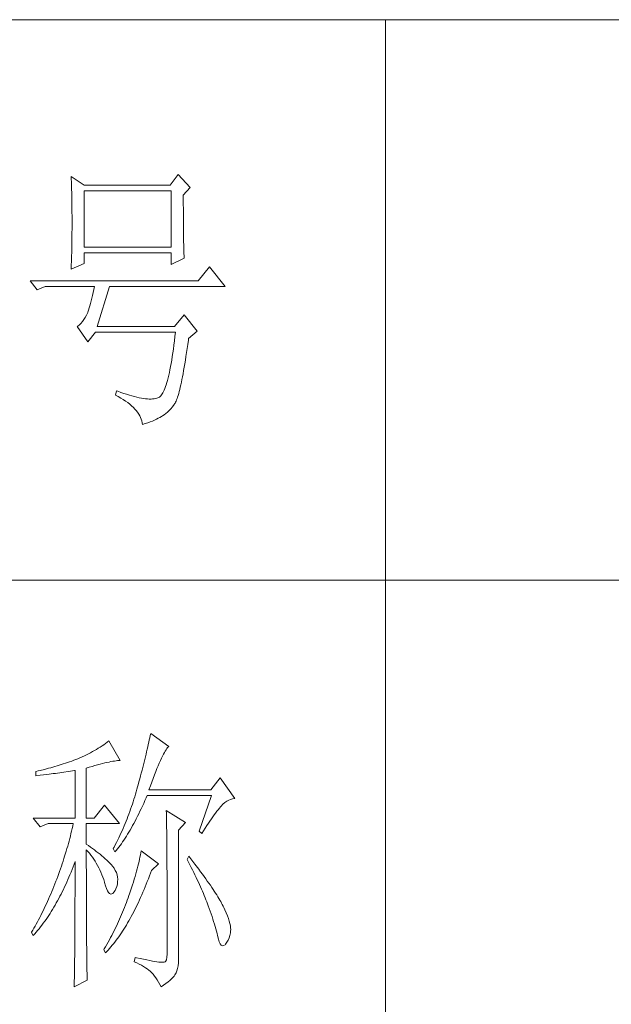
# Model space of a CAD drawing. Units: millimetres. Extents: x -29164 to 17974, y -12872 to 8894.
# Drawn here: x -24857 to -24751, y -5153 to -4977 of the extents above; entities that cross this region are included whole.
import ezdxf

# ---------------------------------------------------------------- set-up
doc = ezdxf.new("R2010")
doc.units = ezdxf.units.MM
doc.layers.add('轮廓线', color=7, linetype='Continuous', lineweight=20)

# ---------------------------------------------------------------- blocks, each defined once
blk = doc.blocks.new('A3')
for p, q in [((3750, 49.62), (3400.05, 49.62)), ((3550.01, 49.62), (3550.01, -251.13)), ((3400.05, -50.63), (3750, -50.63))]:
    blk.add_line(p, q)
at = {"layer": '轮廓线', "color": 7, "lineweight": 0}
for p, q in [((3493.79, 21.57), (3493.81, 21.1)), ((3496.12, 20.01), (3493.79, 21.57)), ((3512.91, 21.95), (3511.51, 20.01)), ((3515.09, 19.62), (3512.91, 21.95)), ((3493.81, 21.1), (3493.82, 20.64)), ((3493.82, 20.64), (3493.84, 20.17)), ((3493.84, 20.17), (3493.85, 19.7)), ((3493.85, 19.7), (3493.86, 19.23)), ((3511.51, 20.01), (3496.12, 20.01)), ((3513.84, 18.26), (3515.09, 19.62)), ((3493.86, 19.23), (3493.88, 18.75)), ((3493.88, 18.75), (3493.89, 18.28)), ((3493.89, 18.28), (3493.9, 17.8)), ((3493.9, 17.8), (3493.91, 17.32)), ((3496.12, 8.93), (3496.12, 19.04)), ((3496.12, 19.04), (3511.67, 19.04)), ((3511.67, 19.04), (3511.67, 8.93)), ((3513.84, 18), (3513.84, 18.26)), ((3513.84, 16.57), (3513.84, 18)), ((3493.91, 17.32), (3493.91, 16.83)), ((3493.91, 16.83), (3493.92, 16.34)), ((3493.92, 16.34), (3493.93, 15.35)), ((3513.85, 15.88), (3513.84, 16.57)), ((3513.85, 15.22), (3513.85, 15.88)), ((3493.93, 15.35), (3493.94, 14.36)), ((3493.94, 14.36), (3493.94, 12.37)), ((3513.85, 14.58), (3513.85, 15.22)), ((3513.85, 13.96), (3513.85, 14.58)), ((3493.94, 12.37), (3493.93, 11.36)), ((3513.86, 13.37), (3513.85, 13.96)), ((3513.86, 12.8), (3513.86, 13.37)), ((3513.87, 12.25), (3513.86, 12.8)), ((3493.93, 10.86), (3493.92, 10.37)), ((3493.93, 11.36), (3493.93, 10.86)), ((3513.87, 11.73), (3513.87, 12.25)), ((3513.88, 11.22), (3513.87, 11.73)), ((3513.88, 10.75), (3513.88, 11.22)), ((3513.89, 10.29), (3513.88, 10.75)), ((3493.9, 8.91), (3493.89, 8.43)), ((3493.91, 9.39), (3493.9, 8.91)), ((3493.92, 10.37), (3493.91, 9.88)), ((3493.91, 9.88), (3493.91, 9.39)), ((3511.67, 8.93), (3496.12, 8.93)), ((3513.9, 9.86), (3513.89, 10.29)), ((3513.91, 9.45), (3513.9, 9.86)), ((3513.92, 9.06), (3513.91, 9.45)), ((3513.93, 8.69), (3513.92, 9.06)), ((3493.87, 7.48), (3493.86, 7.01)), ((3493.88, 7.95), (3493.87, 7.48)), ((3493.89, 8.43), (3493.88, 7.95)), ((3496.12, 6.01), (3496.12, 7.96)), ((3496.12, 7.96), (3511.67, 7.96)), ((3511.67, 7.96), (3511.67, 5.82)), ((3513.94, 8.35), (3513.93, 8.69)), ((3513.95, 8.03), (3513.94, 8.35)), ((3513.96, 7.74), (3513.95, 8.03)), ((3513.97, 7.46), (3513.96, 7.74)), ((3513.99, 7.21), (3513.97, 7.46)), ((3514, 6.98), (3513.99, 7.21)), ((3493.79, 5.04), (3496.12, 6.01)), ((3493.81, 5.63), (3493.79, 5.18)), ((3493.84, 6.54), (3493.81, 5.63)), ((3493.86, 7.01), (3493.84, 6.54)), ((3511.67, 5.82), (3514, 6.98)), ((3518.51, 5.43), (3516.48, 2.9)), ((3521.31, 1.93), (3518.51, 5.43)), ((3493.79, 5.18), (3493.79, 5.04)), ((3516.48, 2.9), (3486.48, 2.9)), ((3486.48, 2.9), (3487.72, 1.34)), ((3487.72, 1.34), (3489.12, 1.93)), ((3489.12, 1.93), (3497.98, 1.93)), ((3497.98, 1.93), (3497.86, 1.37)), ((3498.45, -5.27), (3500.63, 1.93)), ((3500.63, 1.93), (3521.31, 1.93)), ((3497.62, 0.31), (3497.5, -0.18)), ((3497.74, 0.83), (3497.62, 0.31)), ((3497.86, 1.37), (3497.74, 0.83)), ((3497.13, -1.53), (3497.01, -1.93)), ((3497.25, -1.1), (3497.13, -1.53)), ((3497.37, -0.65), (3497.25, -1.1)), ((3497.5, -0.18), (3497.37, -0.65)), ((3496.52, -3.2), (3496.29, -3.62)), ((3496.74, -2.74), (3496.52, -3.2)), ((3496.76, -2.67), (3496.74, -2.74)), ((3496.89, -2.31), (3496.76, -2.67)), ((3497.01, -1.93), (3496.89, -2.31)), ((3514, -3.13), (3512.29, -5.27)), ((3516.33, -6.05), (3514, -3.13)), ((3494.96, -5.2), (3494.87, -5.27)), ((3494.87, -5.27), (3496.74, -7.99)), ((3495.25, -4.96), (3494.96, -5.2)), ((3495.53, -4.68), (3495.25, -4.96)), ((3495.79, -4.37), (3495.53, -4.68)), ((3496.05, -4.01), (3495.79, -4.37)), ((3496.29, -3.62), (3496.05, -4.01)), ((3512.29, -5.27), (3498.45, -5.27)), ((3496.74, -7.99), (3498.14, -6.24)), ((3498.14, -6.24), (3512.44, -6.24)), ((3512.35, -7.04), (3512.25, -7.81)), ((3512.44, -6.24), (3512.35, -7.04)), ((3514.78, -7.41), (3516.33, -6.05)), ((3512.16, -8.55), (3512.06, -9.27)), ((3512.25, -7.81), (3512.16, -8.55)), ((3514.52, -9.19), (3514.63, -8.44)), ((3514.63, -8.44), (3514.74, -7.67)), ((3514.74, -7.67), (3514.78, -7.41)), ((3511.96, -9.96), (3511.86, -10.61)), ((3512.06, -9.27), (3511.96, -9.96)), ((3514.3, -10.61), (3514.41, -9.92)), ((3514.41, -9.92), (3514.52, -9.19)), ((3511.66, -11.85), (3511.55, -12.42)), ((3511.76, -11.25), (3511.66, -11.85)), ((3511.86, -10.61), (3511.76, -11.25)), ((3513.99, -12.54), (3514.09, -11.93)), ((3514.09, -11.93), (3514.2, -11.28)), ((3514.2, -11.28), (3514.3, -10.61)), ((3511.23, -13.97), (3511.12, -14.44)), ((3511.34, -13.48), (3511.23, -13.97)), ((3511.45, -12.97), (3511.34, -13.48)), ((3511.55, -12.42), (3511.45, -12.97)), ((3513.69, -14.23), (3513.79, -13.69)), ((3513.79, -13.69), (3513.89, -13.13)), ((3513.89, -13.13), (3513.99, -12.54)), ((3510.79, -15.65), (3510.67, -15.99)), ((3510.9, -15.27), (3510.79, -15.65)), ((3511.01, -14.87), (3510.9, -15.27)), ((3511.12, -14.44), (3511.01, -14.87)), ((3513.29, -16.11), (3513.39, -15.68)), ((3513.39, -15.68), (3513.49, -15.22)), ((3513.49, -15.22), (3513.59, -14.74)), ((3513.59, -14.74), (3513.69, -14.23)), ((3501.87, -16.74), (3501.72, -17.52)), ((3501.72, -17.52), (3502.2, -17.78)), ((3502.13, -16.83), (3501.87, -16.74)), ((3502.67, -17.03), (3502.13, -16.83)), ((3503.2, -17.21), (3502.67, -17.03)), ((3503.7, -17.37), (3503.2, -17.21)), ((3504.19, -17.52), (3503.7, -17.37)), ((3504.66, -17.66), (3504.19, -17.52)), ((3509.96, -17.49), (3509.84, -17.64)), ((3510.08, -17.31), (3509.96, -17.49)), ((3510.2, -17.1), (3510.08, -17.31)), ((3510.32, -16.87), (3510.2, -17.1)), ((3510.44, -16.61), (3510.32, -16.87)), ((3510.56, -16.31), (3510.44, -16.61)), ((3510.67, -15.99), (3510.56, -16.31)), ((3512.82, -17.85), (3512.91, -17.56)), ((3512.91, -17.56), (3513.01, -17.24)), ((3513.01, -17.24), (3513.1, -16.88)), ((3513.1, -16.88), (3513.19, -16.51)), ((3513.19, -16.51), (3513.29, -16.11)), ((3502.2, -17.78), (3502.67, -18.04)), ((3502.67, -18.04), (3503.1, -18.31)), ((3503.1, -18.31), (3503.51, -18.58)), ((3503.51, -18.58), (3503.9, -18.86)), ((3503.9, -18.86), (3504.26, -19.14)), ((3504.26, -19.14), (3504.59, -19.42)), ((3505.12, -17.78), (3504.66, -17.66)), ((3505.55, -17.89), (3505.12, -17.78)), ((3505.96, -17.98), (3505.55, -17.89)), ((3506.36, -18.05), (3505.96, -17.98)), ((3506.74, -18.11), (3506.36, -18.05)), ((3507.09, -18.16), (3506.74, -18.11)), ((3507.44, -18.19), (3507.09, -18.16)), ((3507.76, -18.21), (3507.44, -18.19)), ((3508.06, -18.21), (3507.76, -18.21)), ((3508.35, -18.2), (3508.06, -18.21)), ((3508.61, -18.17), (3508.35, -18.2)), ((3508.86, -18.12), (3508.61, -18.17)), ((3509.09, -18.06), (3508.86, -18.12)), ((3509.3, -17.99), (3509.09, -18.06)), ((3509.49, -17.9), (3509.3, -17.99)), ((3509.58, -17.85), (3509.49, -17.9)), ((3509.71, -17.76), (3509.58, -17.85)), ((3509.84, -17.64), (3509.71, -17.76)), ((3511.91, -19.59), (3512.2, -19.19)), ((3512.2, -19.19), (3512.29, -19.07)), ((3512.29, -19.07), (3512.37, -18.94)), ((3512.37, -18.94), (3512.46, -18.77)), ((3512.46, -18.77), (3512.55, -18.58)), ((3512.55, -18.58), (3512.64, -18.37)), ((3512.64, -18.37), (3512.73, -18.12)), ((3512.73, -18.12), (3512.82, -17.85)), ((3504.59, -19.42), (3504.9, -19.71)), ((3504.9, -19.71), (3505.17, -20)), ((3505.17, -20), (3505.43, -20.29)), ((3505.43, -20.29), (3505.66, -20.59)), ((3505.66, -20.59), (3505.86, -20.89)), ((3505.86, -20.89), (3506.04, -21.19)), ((3510.11, -21.21), (3510.41, -21.03)), ((3510.41, -21.03), (3510.71, -20.82)), ((3510.71, -20.82), (3511.01, -20.56)), ((3511.01, -20.56), (3511.31, -20.28)), ((3511.31, -20.28), (3511.6, -19.95)), ((3511.6, -19.95), (3511.91, -19.59)), ((3506.04, -21.19), (3506.19, -21.5)), ((3506.19, -21.5), (3506.32, -21.81)), ((3506.32, -21.81), (3506.41, -22.13)), ((3506.41, -22.13), (3506.49, -22.45)), ((3506.49, -22.45), (3506.54, -22.77)), ((3506.54, -22.77), (3507.03, -22.61)), ((3507.03, -22.61), (3507.49, -22.45)), ((3507.49, -22.45), (3507.92, -22.29)), ((3507.92, -22.29), (3508.32, -22.14)), ((3508.32, -22.14), (3508.7, -21.98)), ((3508.7, -21.98), (3509.05, -21.82)), ((3509.05, -21.82), (3509.37, -21.66)), ((3509.37, -21.66), (3509.65, -21.5)), ((3509.65, -21.5), (3509.91, -21.34)), ((3509.91, -21.34), (3510.11, -21.21)), ((3507.76, -79.17), (3507.67, -79.57)), ((3507.84, -78.77), (3507.76, -79.17)), ((3507.92, -78.38), (3507.84, -78.77)), ((3508, -78), (3507.92, -78.38)), ((3511.26, -80.33), (3508, -78)), ((3498.31, -80.88), (3497.96, -81.08)), ((3498.64, -80.67), (3498.31, -80.88)), ((3498.98, -80.47), (3498.64, -80.67)), ((3499.3, -80.25), (3498.98, -80.47)), ((3499.62, -80.04), (3499.3, -80.25)), ((3499.93, -79.82), (3499.62, -80.04)), ((3500.24, -79.59), (3499.93, -79.82)), ((3500.54, -79.36), (3500.24, -79.59)), ((3502.56, -82.86), (3500.54, -79.36)), ((3507.38, -80.84), (3507.28, -81.28)), ((3507.48, -80.41), (3507.38, -80.84)), ((3507.58, -79.99), (3507.48, -80.41)), ((3507.67, -79.57), (3507.58, -79.99)), ((3510.6, -81.16), (3510.75, -80.92)), ((3510.75, -80.92), (3510.9, -80.72)), ((3510.9, -80.72), (3511.03, -80.55)), ((3511.03, -80.55), (3511.16, -80.42)), ((3511.16, -80.42), (3511.26, -80.33)), ((3494.63, -82.67), (3494.25, -82.81)), ((3494.97, -82.53), (3494.63, -82.67)), ((3495.36, -82.36), (3494.97, -82.53)), ((3495.75, -82.19), (3495.36, -82.36)), ((3496.14, -82.01), (3495.75, -82.19)), ((3496.51, -81.84), (3496.14, -82.01)), ((3496.88, -81.65), (3496.51, -81.84)), ((3497.25, -81.47), (3496.88, -81.65)), ((3497.61, -81.27), (3497.25, -81.47)), ((3497.96, -81.08), (3497.61, -81.27)), ((3506.95, -82.65), (3506.83, -83.12)), ((3507.06, -82.18), (3506.95, -82.65)), ((3507.17, -81.73), (3507.06, -82.18)), ((3507.28, -81.28), (3507.17, -81.73)), ((3509.74, -82.86), (3509.93, -82.45)), ((3509.93, -82.45), (3510.11, -82.07)), ((3510.11, -82.07), (3510.28, -81.73)), ((3510.28, -81.73), (3510.45, -81.43)), ((3510.45, -81.43), (3510.6, -81.16)), ((3489, -84.45), (3488.24, -84.63)), ((3489.37, -84.35), (3489, -84.45)), ((3489.75, -84.25), (3489.37, -84.35)), ((3490.12, -84.15), (3489.75, -84.25)), ((3490.5, -84.04), (3490.12, -84.15)), ((3490.87, -83.93), (3490.5, -84.04)), ((3491.25, -83.82), (3490.87, -83.93)), ((3491.63, -83.71), (3491.25, -83.82)), ((3492, -83.59), (3491.63, -83.71)), ((3492.37, -83.47), (3492, -83.59)), ((3492.75, -83.34), (3492.37, -83.47)), ((3493.12, -83.21), (3492.75, -83.34)), ((3493.5, -83.08), (3493.12, -83.21)), ((3493.88, -82.95), (3493.5, -83.08)), ((3494.25, -82.81), (3493.88, -82.95)), ((3496.49, -84.22), (3497.03, -84.06)), ((3496.49, -93.16), (3496.49, -84.22)), ((3497.03, -84.06), (3497.54, -83.9)), ((3497.54, -83.9), (3498.03, -83.76)), ((3498.03, -83.76), (3498.5, -83.63)), ((3498.5, -83.63), (3498.95, -83.5)), ((3498.95, -83.5), (3499.38, -83.39)), ((3499.38, -83.39), (3499.8, -83.29)), ((3499.8, -83.29), (3500.18, -83.2)), ((3500.18, -83.2), (3500.55, -83.12)), ((3500.55, -83.12), (3500.9, -83.05)), ((3500.9, -83.05), (3501.23, -82.99)), ((3501.23, -82.99), (3501.54, -82.95)), ((3501.54, -82.95), (3501.82, -82.91)), ((3501.82, -82.91), (3502.09, -82.88)), ((3502.09, -82.88), (3502.33, -82.86)), ((3502.33, -82.86), (3502.56, -82.86)), ((3506.59, -84.08), (3506.46, -84.58)), ((3506.71, -83.6), (3506.59, -84.08)), ((3506.83, -83.12), (3506.71, -83.6)), ((3508.9, -84.84), (3509.12, -84.3)), ((3509.12, -84.3), (3509.34, -83.78)), ((3509.34, -83.78), (3509.54, -83.3)), ((3509.54, -83.3), (3509.74, -82.86)), ((3487.49, -84.8), (3487.48, -84.81)), ((3487.48, -84.81), (3487.48, -85.58)), ((3487.48, -85.58), (3488.26, -85.5)), ((3487.87, -84.72), (3487.49, -84.8)), ((3488.24, -84.63), (3487.87, -84.72)), ((3488.26, -85.5), (3489.43, -85.36)), ((3489.43, -85.36), (3489.82, -85.31)), ((3489.82, -85.31), (3490.59, -85.2)), ((3490.59, -85.2), (3490.97, -85.15)), ((3490.97, -85.15), (3491.36, -85.1)), ((3491.36, -85.1), (3491.74, -85.04)), ((3491.74, -85.04), (3492.12, -84.99)), ((3492.12, -84.99), (3492.5, -84.93)), ((3492.5, -84.93), (3493.26, -84.81)), ((3493.26, -84.81), (3493.64, -84.75)), ((3493.64, -84.75), (3494.02, -84.69)), ((3494.02, -84.69), (3494.39, -84.62)), ((3494.39, -84.62), (3494.47, -84.61)), ((3494.47, -84.61), (3494.47, -93.16)), ((3506.05, -86.12), (3505.91, -86.65)), ((3506.19, -85.6), (3506.05, -86.12)), ((3506.33, -85.09), (3506.19, -85.6)), ((3506.46, -84.58), (3506.33, -85.09)), ((3508.2, -86.7), (3508.44, -86.05)), ((3508.44, -86.05), (3508.68, -85.43)), ((3508.68, -85.43), (3508.9, -84.84)), ((3520.44, -85.97), (3518.73, -88.11)), ((3523.08, -89.66), (3520.44, -85.97)), ((3505.54, -87.98), (3505.42, -88.43)), ((3505.67, -87.53), (3505.54, -87.98)), ((3505.76, -87.19), (3505.67, -87.53)), ((3505.91, -86.65), (3505.76, -87.19)), ((3507.69, -88.11), (3507.95, -87.39)), ((3507.95, -87.39), (3508.2, -86.7)), ((3505.01, -89.77), (3504.87, -90.22)), ((3505.15, -89.33), (3505.01, -89.77)), ((3505.29, -88.88), (3505.15, -89.33)), ((3505.42, -88.43), (3505.29, -88.88)), ((3506.97, -90.03), (3507.18, -89.54)), ((3507.18, -89.54), (3507.38, -89.08)), ((3507.38, -89.08), (3518.88, -89.08)), ((3518.73, -88.11), (3507.69, -88.11)), ((3518.88, -89.08), (3516.7, -95.5)), ((3522.29, -89.81), (3522.63, -89.71)), ((3522.63, -89.71), (3522.96, -89.67)), ((3522.96, -89.67), (3523.08, -89.66)), ((3499.76, -90.83), (3497.89, -93.16)), ((3502.4, -94.14), (3499.76, -90.83)), ((3504.42, -91.54), (3504.27, -91.98)), ((3504.58, -91.1), (3504.42, -91.54)), ((3504.73, -90.66), (3504.58, -91.1)), ((3504.87, -90.22), (3504.73, -90.66)), ((3506.09, -91.93), (3506.31, -91.47)), ((3506.31, -91.47), (3506.53, -91)), ((3506.53, -91), (3506.75, -90.52)), ((3506.75, -90.52), (3506.97, -90.03)), ((3520.06, -91.65), (3520.29, -91.38)), ((3520.29, -91.38), (3520.5, -91.13)), ((3520.5, -91.13), (3520.59, -91.03)), ((3520.59, -91.03), (3520.93, -90.68)), ((3520.93, -90.68), (3521.27, -90.39)), ((3521.27, -90.39), (3521.61, -90.14)), ((3521.61, -90.14), (3521.95, -89.95)), ((3521.95, -89.95), (3522.29, -89.81)), ((3487.01, -93.16), (3488.25, -94.72)), ((3487.01, -93.16), (3494.47, -93.16)), ((3496.49, -93.16), (3497.89, -93.16)), ((3503.78, -93.28), (3503.6, -93.71)), ((3503.94, -92.85), (3503.78, -93.28)), ((3504.11, -92.42), (3503.94, -92.85)), ((3504.27, -91.98), (3504.11, -92.42)), ((3505.22, -93.68), (3505.43, -93.26)), ((3505.43, -93.26), (3505.65, -92.82)), ((3505.65, -92.82), (3505.87, -92.38)), ((3505.87, -92.38), (3506.09, -91.93)), ((3510.8, -91.8), (3510.8, -91.98)), ((3514.22, -93.94), (3510.8, -91.8)), ((3510.8, -91.98), (3510.81, -92.16)), ((3510.81, -92.16), (3510.81, -92.36)), ((3510.81, -92.36), (3510.82, -92.57)), ((3510.82, -92.57), (3510.82, -92.79)), ((3510.82, -92.79), (3510.83, -93.03)), ((3510.83, -93.03), (3510.84, -93.27)), ((3510.84, -93.27), (3510.84, -93.53)), ((3518.59, -93.67), (3518.85, -93.28)), ((3518.85, -93.28), (3519.11, -92.92)), ((3519.11, -92.92), (3519.36, -92.57)), ((3519.36, -92.57), (3519.6, -92.25)), ((3519.6, -92.25), (3519.83, -91.94)), ((3519.83, -91.94), (3520.06, -91.65)), ((3488.25, -94.72), (3489.65, -94.14)), ((3489.65, -94.14), (3494.16, -94.14)), ((3493.96, -95.02), (3493.86, -95.47)), ((3494.07, -94.58), (3493.96, -95.02)), ((3494.16, -94.14), (3494.07, -94.58)), ((3496.49, -97.83), (3496.49, -94.14)), ((3496.49, -94.14), (3502.4, -94.14)), ((3503.06, -94.99), (3502.88, -95.41)), ((3503.25, -94.56), (3503.06, -94.99)), ((3503.43, -94.14), (3503.25, -94.56)), ((3503.6, -93.71), (3503.43, -94.14)), ((3504.33, -95.28), (3504.55, -94.9)), ((3504.55, -94.9), (3504.77, -94.5)), ((3504.77, -94.5), (3504.99, -94.09)), ((3504.99, -94.09), (3505.22, -93.68)), ((3510.84, -93.53), (3510.85, -93.8)), ((3510.85, -93.8), (3510.85, -94.08)), ((3510.85, -94.08), (3510.85, -94.38)), ((3510.85, -94.38), (3510.86, -94.68)), ((3510.86, -94.68), (3510.86, -95)), ((3510.86, -95), (3510.87, -95.33)), ((3512.97, -95.3), (3514.22, -93.94)), ((3517.47, -95.4), (3517.76, -94.94)), ((3517.76, -94.94), (3518.04, -94.5)), ((3518.04, -94.5), (3518.32, -94.07)), ((3518.32, -94.07), (3518.59, -93.67)), ((3493.53, -96.81), (3493.41, -97.25)), ((3493.64, -96.36), (3493.53, -96.81)), ((3493.75, -95.91), (3493.64, -96.36)), ((3493.86, -95.47), (3493.75, -95.91)), ((3502.3, -96.67), (3501.89, -97.5)), ((3502.49, -96.25), (3502.3, -96.67)), ((3502.69, -95.83), (3502.49, -96.25)), ((3502.88, -95.41), (3502.69, -95.83)), ((3503.21, -97.07), (3503.43, -96.73)), ((3503.43, -96.73), (3503.66, -96.39)), ((3503.66, -96.39), (3503.88, -96.03)), ((3503.88, -96.03), (3504.11, -95.66)), ((3504.11, -95.66), (3504.33, -95.28)), ((3510.87, -95.33), (3510.87, -95.66)), ((3510.87, -95.66), (3510.88, -96.02)), ((3510.88, -96.02), (3510.88, -96.38)), ((3510.88, -96.38), (3510.88, -96.76)), ((3510.88, -96.76), (3510.89, -97.15)), ((3512.97, -118.44), (3512.97, -95.3)), ((3516.7, -95.5), (3517.17, -95.89)), ((3517.17, -95.89), (3517.47, -95.4)), ((3493.03, -98.6), (3492.9, -99.05)), ((3493.16, -98.15), (3493.03, -98.6)), ((3493.28, -97.7), (3493.16, -98.15)), ((3493.41, -97.25), (3493.28, -97.7)), ((3496.87, -98.08), (3496.49, -97.83)), ((3497.23, -98.34), (3496.87, -98.08)), ((3497.59, -98.59), (3497.23, -98.34)), ((3497.94, -98.85), (3497.59, -98.59)), ((3501.46, -98.32), (3501.31, -98.61)), ((3501.68, -97.91), (3501.46, -98.32)), ((3501.89, -97.5), (3501.68, -97.91)), ((3502.08, -98.63), (3502.3, -98.34)), ((3502.3, -98.34), (3502.53, -98.04)), ((3502.53, -98.04), (3502.76, -97.73)), ((3502.76, -97.73), (3502.99, -97.41)), ((3502.99, -97.41), (3503.21, -97.07)), ((3510.89, -97.15), (3510.89, -97.54)), ((3510.89, -97.54), (3510.9, -97.96)), ((3510.9, -97.96), (3510.9, -98.38)), ((3510.9, -98.38), (3510.9, -98.81)), ((3492.62, -99.95), (3492.48, -100.4)), ((3492.9, -99.05), (3492.62, -99.95)), ((3496.49, -101.85), (3496.49, -98.8)), ((3496.49, -98.8), (3496.78, -99.12)), ((3496.78, -99.12), (3497.05, -99.45)), ((3497.05, -99.45), (3497.32, -99.78)), ((3497.32, -99.78), (3497.57, -100.13)), ((3497.57, -100.13), (3497.82, -100.49)), ((3498.28, -99.11), (3497.94, -98.85)), ((3498.62, -99.37), (3498.28, -99.11)), ((3498.94, -99.63), (3498.62, -99.37)), ((3499.26, -99.9), (3498.94, -99.63)), ((3499.57, -100.16), (3499.26, -99.9)), ((3499.87, -100.43), (3499.57, -100.16)), ((3501.31, -98.61), (3501.62, -99.19)), ((3501.62, -99.19), (3501.85, -98.92)), ((3501.85, -98.92), (3502.08, -98.63)), ((3506.09, -100.12), (3506.01, -100.51)), ((3506.17, -99.73), (3506.09, -100.12)), ((3506.23, -99.36), (3506.17, -99.73)), ((3506.29, -99), (3506.23, -99.36)), ((3509.4, -101.33), (3506.29, -99)), ((3510.9, -98.81), (3510.9, -99.26)), ((3510.9, -99.26), (3510.91, -99.72)), ((3510.91, -99.72), (3510.91, -100.19)), ((3510.91, -100.19), (3510.91, -100.67)), ((3514.84, -99.97), (3514.53, -100.55)), ((3515.19, -100.42), (3514.84, -99.97)), ((3492.03, -101.77), (3491.87, -102.22)), ((3492.18, -101.31), (3492.03, -101.77)), ((3492.33, -100.86), (3492.18, -101.31)), ((3492.48, -100.4), (3492.33, -100.86)), ((3493.94, -102.35), (3494.12, -101.88)), ((3494.12, -101.88), (3494.3, -101.41)), ((3494.3, -101.41), (3494.47, -100.94)), ((3494.47, -100.94), (3494.47, -102.35)), ((3496.5, -102.53), (3496.49, -101.85)), ((3497.82, -100.49), (3498.06, -100.85)), ((3498.06, -100.85), (3498.28, -101.23)), ((3498.28, -101.23), (3498.5, -101.62)), ((3498.5, -101.62), (3498.71, -102.02)), ((3498.71, -102.02), (3498.91, -102.42)), ((3500.17, -100.7), (3499.87, -100.43)), ((3500.45, -100.97), (3500.17, -100.7)), ((3500.73, -101.25), (3500.45, -100.97)), ((3501, -101.53), (3500.73, -101.25)), ((3501.19, -101.75), (3501, -101.53)), ((3501.46, -102.13), (3501.19, -101.75)), ((3505.72, -101.77), (3505.6, -102.21)), ((3505.82, -101.34), (3505.72, -101.77)), ((3505.92, -100.92), (3505.82, -101.34)), ((3506.01, -100.51), (3505.92, -100.92)), ((3508.15, -102.5), (3509.4, -101.33)), ((3510.91, -100.67), (3510.92, -101.17)), ((3510.92, -101.17), (3510.92, -101.67)), ((3510.92, -101.67), (3510.92, -102.19)), ((3514.53, -100.55), (3514.78, -101.03)), ((3514.78, -101.03), (3515.02, -101.5)), ((3515.02, -101.5), (3515.25, -101.97)), ((3515.56, -100.91), (3515.19, -100.42)), ((3515.25, -101.97), (3515.48, -102.42)), ((3515.92, -101.38), (3515.56, -100.91)), ((3516.61, -102.3), (3515.92, -101.38)), ((3491.37, -103.59), (3491.2, -104.05)), ((3491.71, -102.68), (3491.37, -103.59)), ((3491.87, -102.22), (3491.71, -102.68)), ((3493.19, -104.16), (3493.38, -103.72)), ((3493.38, -103.72), (3493.57, -103.27)), ((3493.57, -103.27), (3493.76, -102.81)), ((3493.76, -102.81), (3493.94, -102.35)), ((3494.47, -102.35), (3494.47, -103.04)), ((3494.47, -103.04), (3494.47, -105.7)), ((3496.5, -103.87), (3496.5, -102.53)), ((3496.5, -104.52), (3496.5, -103.87)), ((3498.91, -102.42), (3499.1, -102.84)), ((3499.1, -102.84), (3499.27, -103.27)), ((3499.27, -103.27), (3499.44, -103.71)), ((3499.44, -103.71), (3499.6, -104.16)), ((3501.68, -102.51), (3501.46, -102.13)), ((3501.86, -102.89), (3501.68, -102.51)), ((3501.99, -103.29), (3501.86, -102.89)), ((3502.07, -103.69), (3501.99, -103.29)), ((3502.11, -104.1), (3502.07, -103.69)), ((3505.21, -103.6), (3505.06, -104.09)), ((3505.35, -103.13), (3505.21, -103.6)), ((3505.48, -102.66), (3505.35, -103.13)), ((3505.6, -102.21), (3505.48, -102.66)), ((3507.6, -103.99), (3507.79, -103.48)), ((3507.79, -103.48), (3507.98, -102.97)), ((3507.98, -102.97), (3508.15, -102.5)), ((3510.92, -102.19), (3510.93, -102.72)), ((3510.93, -102.72), (3510.93, -103.26)), ((3510.93, -103.26), (3510.93, -103.82)), ((3510.93, -103.82), (3510.93, -104.38)), ((3515.48, -102.42), (3515.7, -102.88)), ((3515.7, -102.88), (3515.92, -103.32)), ((3515.92, -103.32), (3516.13, -103.76)), ((3516.13, -103.76), (3516.33, -104.19)), ((3516.94, -102.74), (3516.61, -102.3)), ((3517.25, -103.17), (3516.94, -102.74)), ((3517.56, -103.59), (3517.25, -103.17)), ((3517.85, -104), (3517.56, -103.59)), ((3490.68, -105.38), (3490.5, -105.85)), ((3490.87, -104.92), (3490.68, -105.38)), ((3491.05, -104.44), (3490.87, -104.92)), ((3491.2, -104.05), (3491.05, -104.44)), ((3492.4, -105.89), (3492.6, -105.47)), ((3492.6, -105.47), (3492.8, -105.04)), ((3492.8, -105.04), (3493, -104.6)), ((3493, -104.6), (3493.19, -104.16)), ((3496.5, -105.79), (3496.5, -104.52)), ((3499.6, -104.16), (3499.75, -104.62)), ((3499.75, -104.62), (3499.76, -104.64)), ((3499.76, -104.64), (3499.93, -105.24)), ((3499.93, -105.24), (3500.11, -105.74)), ((3501.78, -105.8), (3501.93, -105.37)), ((3501.93, -105.37), (3502.04, -104.94)), ((3502.04, -104.94), (3502.09, -104.52)), ((3502.09, -104.52), (3502.11, -104.1)), ((3504.58, -105.62), (3504.4, -106.15)), ((3504.74, -105.1), (3504.58, -105.62)), ((3504.91, -104.59), (3504.74, -105.1)), ((3505.06, -104.09), (3504.91, -104.59)), ((3506.81, -105.94), (3507.01, -105.46)), ((3507.01, -105.46), (3507.21, -104.98)), ((3507.21, -104.98), (3507.4, -104.49)), ((3507.4, -104.49), (3507.6, -103.99)), ((3510.93, -104.38), (3510.93, -104.96)), ((3510.93, -104.96), (3510.94, -105.55)), ((3510.94, -105.55), (3510.94, -106.15)), ((3516.33, -104.19), (3516.53, -104.61)), ((3516.53, -104.61), (3516.72, -105.03)), ((3516.72, -105.03), (3516.91, -105.44)), ((3516.91, -105.44), (3517.09, -105.84)), ((3518.13, -104.4), (3517.85, -104)), ((3518.41, -104.79), (3518.13, -104.4)), ((3518.67, -105.17), (3518.41, -104.79)), ((3518.92, -105.54), (3518.67, -105.17)), ((3519.16, -105.89), (3518.92, -105.54)), ((3489.93, -107.2), (3489.74, -107.64)), ((3490.12, -106.75), (3489.93, -107.2)), ((3490.31, -106.3), (3490.12, -106.75)), ((3490.5, -105.85), (3490.31, -106.3)), ((3491.57, -107.54), (3491.78, -107.13)), ((3491.78, -107.13), (3491.99, -106.73)), ((3491.99, -106.73), (3492.2, -106.31)), ((3492.2, -106.31), (3492.4, -105.89)), ((3494.47, -106.97), (3494.46, -107.59)), ((3494.47, -105.7), (3494.47, -106.34)), ((3494.47, -106.34), (3494.47, -106.97)), ((3496.5, -106.41), (3496.5, -105.79)), ((3496.5, -107.02), (3496.5, -106.41)), ((3496.51, -107.63), (3496.5, -107.02)), ((3500.11, -105.74), (3500.29, -106.14)), ((3500.29, -106.14), (3500.48, -106.44)), ((3500.48, -106.44), (3500.66, -106.63)), ((3500.66, -106.63), (3500.85, -106.73)), ((3500.85, -106.73), (3501.04, -106.72)), ((3501.04, -106.72), (3501.24, -106.61)), ((3501.24, -106.61), (3501.43, -106.41)), ((3501.43, -106.41), (3501.63, -106.1)), ((3501.63, -106.1), (3501.78, -105.8)), ((3503.96, -107.4), (3503.81, -107.83)), ((3504.11, -106.97), (3503.96, -107.4)), ((3504.21, -106.7), (3504.11, -106.97)), ((3504.4, -106.15), (3504.21, -106.7)), ((3506.01, -107.78), (3506.21, -107.34)), ((3506.21, -107.34), (3506.41, -106.88)), ((3506.41, -106.88), (3506.61, -106.41)), ((3506.61, -106.41), (3506.81, -105.94)), ((3510.94, -106.15), (3510.94, -106.76)), ((3510.94, -106.76), (3510.94, -107.39)), ((3510.94, -107.39), (3510.94, -108.03)), ((3517.09, -105.84), (3517.26, -106.24)), ((3517.26, -106.24), (3517.42, -106.63)), ((3517.42, -106.63), (3517.58, -107.01)), ((3517.58, -107.01), (3517.74, -107.39)), ((3517.74, -107.39), (3517.88, -107.76)), ((3519.38, -106.23), (3519.16, -105.89)), ((3519.6, -106.57), (3519.38, -106.23)), ((3519.81, -106.9), (3519.6, -106.57)), ((3520, -107.21), (3519.81, -106.9)), ((3520.19, -107.51), (3520, -107.21)), ((3489.16, -108.92), (3488.96, -109.34)), ((3489.35, -108.5), (3489.16, -108.92)), ((3489.55, -108.07), (3489.35, -108.5)), ((3489.74, -107.64), (3489.55, -108.07)), ((3490.46, -109.47), (3490.69, -109.1)), ((3490.69, -109.1), (3490.91, -108.71)), ((3490.91, -108.71), (3491.13, -108.33)), ((3491.13, -108.33), (3491.35, -107.93)), ((3491.35, -107.93), (3491.57, -107.54)), ((3494.46, -107.59), (3494.46, -108.2)), ((3494.46, -108.2), (3494.46, -108.8)), ((3494.46, -108.8), (3494.46, -109.39)), ((3496.51, -108.22), (3496.51, -107.63)), ((3496.51, -108.8), (3496.51, -108.22)), ((3496.51, -109.36), (3496.51, -108.8)), ((3503.33, -109.12), (3503.16, -109.54)), ((3503.49, -108.69), (3503.33, -109.12)), ((3503.65, -108.26), (3503.49, -108.69)), ((3503.81, -107.83), (3503.65, -108.26)), ((3505.17, -109.52), (3505.38, -109.09)), ((3505.38, -109.09), (3505.59, -108.67)), ((3505.59, -108.67), (3505.8, -108.23)), ((3505.8, -108.23), (3506.01, -107.78)), ((3510.94, -108.03), (3510.95, -108.67)), ((3510.95, -108.67), (3510.95, -110.01)), ((3517.88, -107.76), (3518.02, -108.12)), ((3518.02, -108.12), (3518.1, -108.33)), ((3518.1, -108.33), (3518.29, -108.83)), ((3518.29, -108.83), (3518.47, -109.33)), ((3520.36, -107.81), (3520.19, -107.51)), ((3520.52, -108.09), (3520.36, -107.81)), ((3520.67, -108.36), (3520.52, -108.09)), ((3520.81, -108.62), (3520.67, -108.36)), ((3520.94, -108.87), (3520.81, -108.62)), ((3521.06, -109.11), (3520.94, -108.87)), ((3521.26, -109.54), (3521.06, -109.11)), ((3488.36, -110.55), (3488.16, -110.95)), ((3488.56, -110.16), (3488.36, -110.55)), ((3488.76, -109.75), (3488.56, -110.16)), ((3488.96, -109.34), (3488.76, -109.75)), ((3489.29, -111.27), (3489.53, -110.92)), ((3489.53, -110.92), (3489.77, -110.57)), ((3489.77, -110.57), (3490, -110.21)), ((3490, -110.21), (3490.23, -109.84)), ((3490.23, -109.84), (3490.46, -109.47)), ((3494.46, -109.97), (3494.45, -110.53)), ((3494.45, -110.53), (3494.45, -111.1)), ((3494.46, -109.39), (3494.46, -109.97)), ((3496.51, -109.93), (3496.51, -109.36)), ((3496.51, -110.48), (3496.51, -109.93)), ((3496.52, -111.01), (3496.51, -110.48)), ((3502.63, -110.81), (3502.45, -111.23)), ((3502.81, -110.39), (3502.63, -110.81)), ((3502.99, -109.96), (3502.81, -110.39)), ((3503.16, -109.54), (3502.99, -109.96)), ((3504.32, -111.13), (3504.53, -110.74)), ((3504.53, -110.74), (3504.75, -110.34)), ((3504.75, -110.34), (3504.96, -109.93)), ((3504.96, -109.93), (3505.17, -109.52)), ((3510.95, -110.01), (3510.95, -110.69)), ((3510.95, -110.69), (3510.95, -112.81)), ((3518.47, -109.33), (3518.65, -109.81)), ((3518.65, -109.81), (3518.81, -110.29)), ((3518.81, -110.29), (3518.97, -110.76)), ((3518.97, -110.76), (3519.12, -111.21)), ((3521.51, -110.1), (3521.26, -109.54)), ((3521.72, -110.62), (3521.51, -110.1)), ((3521.9, -111.11), (3521.72, -110.62)), ((3487.34, -112.47), (3487.13, -112.84)), ((3487.55, -112.1), (3487.34, -112.47)), ((3487.75, -111.72), (3487.55, -112.1)), ((3487.96, -111.34), (3487.75, -111.72)), ((3488.16, -110.95), (3487.96, -111.34)), ((3488.05, -112.93), (3488.3, -112.61)), ((3488.3, -112.61), (3488.55, -112.28)), ((3488.55, -112.28), (3488.8, -111.95)), ((3488.8, -111.95), (3489.05, -111.61)), ((3489.05, -111.61), (3489.29, -111.27)), ((3494.45, -112.18), (3494.44, -112.71)), ((3494.45, -111.1), (3494.45, -111.64)), ((3494.45, -111.64), (3494.45, -112.18)), ((3496.52, -111.54), (3496.52, -111.01)), ((3496.52, -112.06), (3496.52, -111.54)), ((3496.53, -112.57), (3496.52, -112.06)), ((3496.53, -113.07), (3496.53, -112.57)), ((3501.87, -112.48), (3501.67, -112.89)), ((3502.07, -112.06), (3501.87, -112.48)), ((3502.26, -111.64), (3502.07, -112.06)), ((3502.45, -111.23), (3502.26, -111.64)), ((3503.21, -112.99), (3503.43, -112.64)), ((3503.43, -112.64), (3503.66, -112.27)), ((3503.66, -112.27), (3503.88, -111.9)), ((3503.88, -111.9), (3504.1, -111.52)), ((3504.1, -111.52), (3504.32, -111.13)), ((3519.12, -111.21), (3519.26, -111.66)), ((3519.26, -111.66), (3519.4, -112.1)), ((3519.4, -112.1), (3519.53, -112.53)), ((3519.53, -112.53), (3519.65, -112.95)), ((3522.05, -111.58), (3521.9, -111.11)), ((3522.17, -112.01), (3522.05, -111.58)), ((3522.25, -112.4), (3522.17, -112.01)), ((3522.3, -112.76), (3522.25, -112.4)), ((3486.71, -113.56), (3486.7, -113.58)), ((3486.7, -113.58), (3487.01, -114.16)), ((3486.92, -113.2), (3486.71, -113.56)), ((3487.13, -112.84), (3486.92, -113.2)), ((3487.01, -114.16), (3487.27, -113.87)), ((3487.27, -113.87), (3487.54, -113.56)), ((3487.54, -113.56), (3487.79, -113.25)), ((3487.79, -113.25), (3488.05, -112.93)), ((3494.44, -114.24), (3494.43, -114.73)), ((3494.44, -112.71), (3494.44, -113.23)), ((3494.44, -113.23), (3494.44, -113.74)), ((3494.44, -113.74), (3494.44, -114.24)), ((3496.53, -113.55), (3496.53, -113.07)), ((3496.54, -114.03), (3496.53, -113.55)), ((3496.54, -114.5), (3496.54, -114.03)), ((3501.05, -114.12), (3500.83, -114.53)), ((3501.26, -113.71), (3501.05, -114.12)), ((3501.47, -113.3), (3501.26, -113.71)), ((3501.67, -112.89), (3501.47, -113.3)), ((3502.07, -114.68), (3502.3, -114.36)), ((3502.3, -114.36), (3502.53, -114.03)), ((3502.53, -114.03), (3502.76, -113.69)), ((3502.76, -113.69), (3502.99, -113.35)), ((3502.99, -113.35), (3503.21, -112.99)), ((3510.95, -112.81), (3510.95, -113.55)), ((3510.95, -113.55), (3510.95, -117.47)), ((3519.65, -112.95), (3519.76, -113.36)), ((3519.76, -113.36), (3519.87, -113.77)), ((3519.87, -113.77), (3519.97, -114.16)), ((3519.97, -114.16), (3519.97, -114.16)), ((3519.97, -114.16), (3520.11, -114.79)), ((3522.02, -114.57), (3522.16, -114.13)), ((3522.16, -114.13), (3522.26, -113.67)), ((3522.26, -113.67), (3522.3, -113.39)), ((3522.32, -113.09), (3522.3, -112.76)), ((3522.3, -113.39), (3522.32, -113.09)), ((3494.43, -115.68), (3494.42, -116.14)), ((3494.42, -116.14), (3494.42, -116.59)), ((3494.43, -114.73), (3494.43, -115.21)), ((3494.43, -115.21), (3494.43, -115.68)), ((3496.54, -114.95), (3496.54, -114.5)), ((3496.55, -115.4), (3496.54, -114.95)), ((3496.55, -115.83), (3496.55, -115.4)), ((3496.56, -116.26), (3496.55, -115.83)), ((3499.93, -116.15), (3499.69, -116.54)), ((3500.16, -115.74), (3499.93, -116.15)), ((3500.61, -114.94), (3500.16, -115.74)), ((3500.83, -114.53), (3500.61, -114.94)), ((3500.65, -116.48), (3500.89, -116.19)), ((3500.89, -116.19), (3501.13, -115.9)), ((3501.13, -115.9), (3501.36, -115.61)), ((3501.36, -115.61), (3501.6, -115.31)), ((3501.6, -115.31), (3501.83, -115)), ((3501.83, -115), (3502.07, -114.68)), ((3520.11, -114.79), (3520.26, -115.29)), ((3520.26, -115.29), (3520.43, -115.65)), ((3520.43, -115.65), (3520.62, -115.89)), ((3520.62, -115.89), (3520.83, -115.99)), ((3520.83, -115.99), (3521.05, -115.95)), ((3521.05, -115.95), (3521.3, -115.79)), ((3521.3, -115.79), (3521.37, -115.72)), ((3521.37, -115.72), (3521.63, -115.36)), ((3521.63, -115.36), (3521.84, -114.98)), ((3521.84, -114.98), (3522.02, -114.57)), ((3494.41, -117.88), (3494.4, -118.29)), ((3494.42, -116.59), (3494.41, -117.03)), ((3494.41, -117.03), (3494.41, -117.46)), ((3494.41, -117.46), (3494.41, -117.88)), ((3496.56, -116.67), (3496.56, -116.26)), ((3496.56, -117.07), (3496.56, -116.67)), ((3496.57, -117.47), (3496.56, -117.07)), ((3496.57, -117.85), (3496.57, -117.47)), ((3496.58, -118.23), (3496.57, -117.85)), ((3499.69, -116.54), (3499.6, -116.69)), ((3499.6, -116.69), (3499.91, -117.27)), ((3499.91, -117.27), (3500.16, -117.01)), ((3500.16, -117.01), (3500.4, -116.75)), ((3500.4, -116.75), (3500.65, -116.48)), ((3510.95, -117.47), (3510.92, -118.04)), ((3494.39, -119.46), (3494.38, -119.83)), ((3494.4, -118.69), (3494.39, -119.08)), ((3494.39, -119.08), (3494.39, -119.46)), ((3494.4, -118.29), (3494.4, -118.69)), ((3496.58, -118.59), (3496.58, -118.23)), ((3496.59, -118.94), (3496.58, -118.59)), ((3496.59, -119.28), (3496.59, -118.94)), ((3496.6, -119.61), (3496.59, -119.28)), ((3496.6, -119.94), (3496.6, -119.61)), ((3505.2, -118.05), (3505.04, -118.83)), ((3505.04, -118.83), (3505.51, -119.05)), ((3505.49, -118.12), (3505.2, -118.05)), ((3506.14, -118.27), (3505.49, -118.12)), ((3505.51, -119.05), (3505.94, -119.26)), ((3505.94, -119.26), (3506.35, -119.47)), ((3506.74, -118.4), (3506.14, -118.27)), ((3506.35, -119.47), (3506.72, -119.69)), ((3506.72, -119.69), (3507.06, -119.9)), ((3507.31, -118.52), (3506.74, -118.4)), ((3507.83, -118.62), (3507.31, -118.52)), ((3508.3, -118.71), (3507.83, -118.62)), ((3508.74, -118.78), (3508.3, -118.71)), ((3509.13, -118.84), (3508.74, -118.78)), ((3509.47, -118.89), (3509.13, -118.84)), ((3509.78, -118.92), (3509.47, -118.89)), ((3510.04, -118.93), (3509.78, -118.92)), ((3510.25, -118.92), (3510.04, -118.93)), ((3510.42, -118.91), (3510.25, -118.92)), ((3510.55, -118.88), (3510.42, -118.91)), ((3510.64, -118.83), (3510.55, -118.88)), ((3510.66, -118.81), (3510.64, -118.83)), ((3510.82, -118.49), (3510.66, -118.81)), ((3510.92, -118.04), (3510.82, -118.49)), ((3512.81, -120.02), (3512.9, -119.55)), ((3512.9, -119.55), (3512.95, -119.04)), ((3512.95, -119.04), (3512.97, -118.49)), ((3512.97, -118.49), (3512.97, -118.44)), ((3494.37, -120.88), (3494.36, -121.21)), ((3494.36, -121.21), (3494.36, -121.53)), ((3494.38, -120.19), (3494.37, -120.54)), ((3494.37, -120.54), (3494.37, -120.88)), ((3494.38, -119.83), (3494.38, -120.19)), ((3496.61, -120.25), (3496.6, -119.94)), ((3496.61, -120.55), (3496.61, -120.25)), ((3496.62, -120.84), (3496.61, -120.55)), ((3496.62, -121.12), (3496.62, -120.84)), ((3496.63, -121.39), (3496.62, -121.12)), ((3496.64, -121.65), (3496.63, -121.39)), ((3507.06, -119.9), (3507.38, -120.12)), ((3507.38, -120.12), (3507.66, -120.33)), ((3507.66, -120.33), (3507.91, -120.54)), ((3507.91, -120.54), (3508.14, -120.76)), ((3508.14, -120.76), (3508.15, -120.78)), ((3508.15, -120.78), (3508.42, -121.07)), ((3508.42, -121.07), (3508.68, -121.39)), ((3508.68, -121.39), (3508.94, -121.73)), ((3511.98, -121.65), (3512.19, -121.39)), ((3512.19, -121.39), (3512.35, -121.16)), ((3512.35, -121.16), (3512.54, -120.83)), ((3512.54, -120.83), (3512.69, -120.44)), ((3512.69, -120.44), (3512.81, -120.02)), ((3494.32, -123.3), (3496.65, -122.14)), ((3494.33, -122.98), (3494.32, -123.23)), ((3494.32, -123.23), (3494.32, -123.3)), ((3494.34, -122.42), (3494.33, -122.71)), ((3494.33, -122.71), (3494.33, -122.98)), ((3494.35, -121.84), (3494.34, -122.14)), ((3494.34, -122.14), (3494.34, -122.42)), ((3494.36, -121.53), (3494.35, -121.84)), ((3496.64, -121.9), (3496.64, -121.65)), ((3496.65, -122.14), (3496.64, -121.9)), ((3508.94, -121.73), (3509.18, -122.1)), ((3509.18, -122.1), (3509.42, -122.49)), ((3509.42, -122.49), (3509.66, -122.9)), ((3509.66, -122.9), (3509.86, -123.3)), ((3509.86, -123.3), (3510.32, -123.01)), ((3510.32, -123.01), (3510.73, -122.73)), ((3510.73, -122.73), (3511.1, -122.45)), ((3511.1, -122.45), (3511.43, -122.17)), ((3511.43, -122.17), (3511.72, -121.91)), ((3511.72, -121.91), (3511.98, -121.65))]:
    blk.add_line(p, q, dxfattribs=at)

msp = doc.modelspace()

# ---------------------------------------------------------------- block references
at = {"layer": '轮廓线', "color": 0, "linetype": 'ByBlock', "lineweight": 9}
msp.add_blockref('A3', (-28341.42, -5026.94), dxfattribs=at)

doc.saveas('drawing.dxf')
